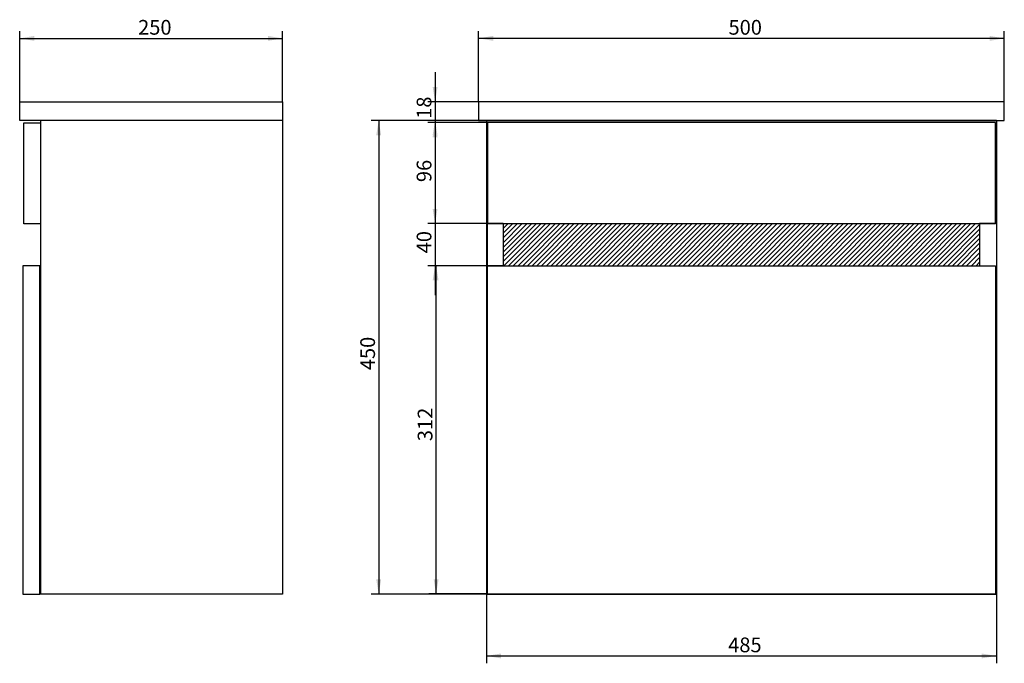
# Model space of a CAD drawing. Units: millimetres. Extents: x -318 to 618, y -218 to 394.
import ezdxf
from ezdxf.enums import TextEntityAlignment as Align

# ---------------------------------------------------------------- set-up
doc = ezdxf.new("R2010")
doc.units = ezdxf.units.MM
doc.layers.add('Default', color=7, linetype='Continuous')
doc.styles.add('SEACAD_Solid_Edge_ISO', font='seiso.ttf')
doc.dimstyles.new('ISO', dxfattribs={"dimtxt": 14, "dimasz": 14, "dimexe": 7, "dimexo": 0, "dimgap": 3.5, "dimtad": 1, "dimtxsty": 'SEACAD_Solid_Edge_ISO', "dimblk1": '_SE_FILLED', "dimblk2": '_SE_FILLED', "dimsah": 1, "dimcen": 7, "dimadec": 0, "dimazin": 0, "dimtfac": 0.5, "dimtdec": 3, "dimtmove": 0, "dimatfit": 3, "dimfxl": 1, "dimarcsym": 0})

# ---------------------------------------------------------------- blocks, each defined once
blk = doc.blocks.new('DMBLK39')
at = {"layer": 'Default', "linetype": 'Continuous'}
for points in [[(132.19, 378.66), (118.19, 376.33), (132.19, 373.99)], [(604.19, 378.66), (604.19, 373.99), (618.19, 376.33)]]:
    blk.add_hatch(color=7, dxfattribs=at).paths.add_polyline_path(points)
at = {"layer": 'Default', "color": 7, "linetype": 'Continuous'}
for p, q in [((118.19, 316.16), (118.19, 383.33)), ((618.19, 376.33), (118.19, 376.33)), ((618.19, 316.16), (618.19, 383.33))]:
    blk.add_line(p, q, dxfattribs=at)
at = {"layer": 'Default', "color": 7, "linetype": 'Continuous', "style": 'SEACAD_Solid_Edge_ISO'}
blk.add_text('500', height=14, dxfattribs=at).set_placement((355.94, 393.83), align=Align.TOP_LEFT)
blk = doc.blocks.new('_SE_FILLED')
at = {"color": 0}
blk.add_line((0, 0), (-1, 0), dxfattribs=at)
blk.add_solid([(0, 0), (-1, -0.1665), (-1, 0.1665), (0, 0)], dxfattribs=at)
blk = doc.blocks.new('DMBLK40')
at = {"layer": 'Default', "linetype": 'Continuous'}
for points in [[(-304.03, 378.66), (-318.03, 376.33), (-304.03, 373.99)], [(-82.03, 378.66), (-82.03, 373.99), (-68.03, 376.33)]]:
    blk.add_hatch(color=7, dxfattribs=at).paths.add_polyline_path(points)
at = {"layer": 'Default', "color": 7, "linetype": 'Continuous'}
for p, q in [((-318.03, 316.16), (-318.03, 383.33)), ((-318.03, 376.33), (-68.03, 376.33)), ((-68.03, 316.16), (-68.03, 383.33))]:
    blk.add_line(p, q, dxfattribs=at)
at = {"layer": 'Default', "color": 7, "linetype": 'Continuous', "style": 'SEACAD_Solid_Edge_ISO'}
blk.add_text('250', height=14, dxfattribs=at).set_placement((-205.44, 393.83), align=Align.TOP_LEFT)
blk = doc.blocks.new('DMBLK41')
at = {"layer": 'Default', "linetype": 'Continuous'}
for points in [[(139.69, -213), (139.69, -208.34), (125.69, -210.67)], [(596.69, -213), (610.69, -210.67), (596.69, -208.34)]]:
    blk.add_hatch(color=7, dxfattribs=at).paths.add_polyline_path(points)
at = {"layer": 'Default', "color": 7, "linetype": 'Continuous'}
for p, q in [((125.69, -151.84), (125.69, -217.67)), ((610.69, -151.84), (610.69, -217.67)), ((125.69, -210.67), (610.69, -210.67))]:
    blk.add_line(p, q, dxfattribs=at)
at = {"layer": 'Default', "color": 7, "linetype": 'Continuous', "style": 'SEACAD_Solid_Edge_ISO'}
blk.add_text('485', height=14, dxfattribs=at).set_placement((355.62, -193.17), align=Align.TOP_LEFT)
blk = doc.blocks.new('DMBLK42')
at = {"layer": 'Default', "linetype": 'Continuous'}
for points in [[(74.62, 214.28), (76.95, 200.28), (79.28, 214.28)], [(74.62, 146.28), (79.28, 146.28), (76.95, 160.28)]]:
    blk.add_hatch(color=7, dxfattribs=at).paths.add_polyline_path(points)
at = {"layer": 'Default', "color": 7, "linetype": 'Continuous'}
for p, q in [((76.95, 228.28), (76.95, 132.28)), ((141.68, 200.28), (69.95, 200.28)), ((141.68, 160.28), (69.95, 160.28))]:
    blk.add_line(p, q, dxfattribs=at)
at = {"layer": 'Default', "color": 7, "linetype": 'Continuous', "style": 'SEACAD_Solid_Edge_ISO'}
blk.add_text('40', height=14, rotation=90, dxfattribs=at).set_placement((59.45, 172.01), align=Align.TOP_LEFT)
blk = doc.blocks.new('DMBLK43')
at = {"layer": 'Default', "linetype": 'Continuous'}
for points in [[(74.62, 282.28), (79.28, 282.28), (76.95, 296.28)], [(74.62, 214.28), (76.95, 200.28), (79.28, 214.28)]]:
    blk.add_hatch(color=7, dxfattribs=at).paths.add_polyline_path(points)
at = {"layer": 'Default', "color": 7, "linetype": 'Continuous'}
for p, q in [((126.68, 296.28), (69.95, 296.28)), ((76.95, 296.28), (76.95, 200.28)), ((126.68, 200.28), (69.95, 200.28))]:
    blk.add_line(p, q, dxfattribs=at)
at = {"layer": 'Default', "color": 7, "linetype": 'Continuous', "style": 'SEACAD_Solid_Edge_ISO'}
blk.add_text('96', height=14, rotation=90, dxfattribs=at).set_placement((59.45, 239.69), align=Align.TOP_LEFT)
blk = doc.blocks.new('DMBLK44')
at = {"layer": 'Default', "linetype": 'Continuous'}
for points in [[(75.59, 146.28), (80.26, 146.28), (77.93, 160.28)], [(75.59, -137.72), (77.93, -151.72), (80.26, -137.72)]]:
    blk.add_hatch(color=7, dxfattribs=at).paths.add_polyline_path(points)
at = {"layer": 'Default', "color": 7, "linetype": 'Continuous'}
for p, q in [((126.68, 160.28), (70.93, 160.28)), ((77.93, -151.72), (77.93, 160.28)), ((126.68, -151.72), (70.93, -151.72))]:
    blk.add_line(p, q, dxfattribs=at)
at = {"layer": 'Default', "color": 7, "linetype": 'Continuous', "style": 'SEACAD_Solid_Edge_ISO'}
blk.add_text('312', height=14, rotation=90, dxfattribs=at).set_placement((60.43, -6.54), align=Align.TOP_LEFT)
blk = doc.blocks.new('DMBLK45')
at = {"layer": 'Default', "linetype": 'Continuous'}
for points in [[(20.99, 284.16), (25.66, 284.16), (23.32, 298.16)], [(20.99, -137.84), (23.32, -151.84), (25.66, -137.84)]]:
    blk.add_hatch(color=7, dxfattribs=at).paths.add_polyline_path(points)
at = {"layer": 'Default', "color": 7, "linetype": 'Continuous'}
for p, q in [((610.69, 298.16), (16.32, 298.16)), ((23.32, 298.16), (23.32, -151.84)), ((610.69, -151.84), (16.32, -151.84))]:
    blk.add_line(p, q, dxfattribs=at)
at = {"layer": 'Default', "color": 7, "linetype": 'Continuous', "style": 'SEACAD_Solid_Edge_ISO'}
blk.add_text('450', height=14, rotation=90, dxfattribs=at).set_placement((5.82, 60.91), align=Align.TOP_LEFT)
blk = doc.blocks.new('DMBLK46')
at = {"layer": 'Default', "linetype": 'Continuous'}
for points in [[(74.62, 330.16), (76.95, 316.16), (79.28, 330.16)], [(74.62, 284.16), (79.28, 284.16), (76.95, 298.16)]]:
    blk.add_hatch(color=7, dxfattribs=at).paths.add_polyline_path(points)
at = {"layer": 'Default', "color": 7, "linetype": 'Continuous'}
for p, q in [((76.95, 344.16), (76.95, 270.16)), ((118.19, 316.16), (69.95, 316.16)), ((118.19, 298.16), (69.95, 298.16))]:
    blk.add_line(p, q, dxfattribs=at)
at = {"layer": 'Default', "color": 7, "linetype": 'Continuous', "style": 'SEACAD_Solid_Edge_ISO'}
blk.add_text('18', height=14, rotation=90, dxfattribs=at).set_placement((59.45, 299.84), align=Align.TOP_LEFT)

msp = doc.modelspace()

# ---------------------------------------------------------------- hatches: boundary and pattern name
at = {"layer": 'Default', "linetype": 'Continuous'}
h = msp.add_hatch(dxfattribs=at)
h.set_pattern_fill('LINE', angle=45, style=0)
h.paths.add_polyline_path([(594.689, 200.28), (141.682, 200.28), (141.682, 160.28), (594.689, 160.28)])

# ---------------------------------------------------------------- linework, layer by layer
at = {"layer": 'Default', "color": 7, "linetype": 'Continuous'}
for p, q in [((-318.026, 298.157), (-318.026, 316.157)), ((-318.026, 316.157), (-68.026, 316.157)), ((-68.026, 316.157), (-68.026, 298.157)), ((118.189, 316.157), (118.189, 298.157)), ((618.189, 316.157), (118.189, 316.157)), ((618.189, 298.157), (618.189, 316.157)), ((-68.026, 298.157), (-318.026, 298.157)), ((-314.026, 200.157), (-314.026, 296.157)), ((-314.026, 296.157), (-298.026, 296.157)), ((-298.026, -151.843), (-298.026, 298.157)), ((-68.026, 298.157), (-68.026, -151.843)), ((118.189, 298.157), (618.189, 298.157)), ((118.189, 298.157), (125.689, 298.157)), ((125.689, 298.157), (125.689, -151.843)), ((125.689, 298.157), (125.689, 294.157)), ((609.682, 296.28), (126.682, 296.28)), ((126.682, 296.28), (126.682, 200.28)), ((594.689, 298.157), (610.689, 298.157)), ((609.682, 200.28), (609.682, 296.28)), ((610.689, 298.157), (610.689, -151.843)), ((-298.026, 200.157), (-314.026, 200.157)), ((-298.026, 160.157), (-298.026, 200.157)), ((126.682, 160.28), (126.682, 200.28)), ((126.682, 200.28), (141.682, 200.28)), ((126.682, 200.28), (609.682, 200.28)), ((141.682, 200.28), (141.682, 160.28)), ((610.689, 200.28), (594.689, 200.28)), ((594.689, 200.28), (594.689, 160.28)), ((-299.026, 160.157), (-315.026, 160.157)), ((-315.026, 160.157), (-315.026, -151.843)), ((-299.026, -151.843), (-299.026, 160.157)), ((-299.026, 160.157), (-298.026, 160.157)), ((126.682, -151.72), (126.682, 160.28)), ((126.682, 160.28), (609.682, 160.28)), ((609.682, 160.28), (609.682, -151.72)), ((-315.026, -151.843), (-299.026, -151.843)), ((-298.026, -151.843), (-299.026, -151.843)), ((-68.026, -151.843), (-298.026, -151.843)), ((125.689, -151.843), (126.682, -151.72)), ((125.689, -151.843), (141.689, -151.843)), ((125.689, -151.843), (610.689, -151.843)), ((141.689, -151.843), (594.689, -151.843)), ((610.689, -151.843), (587.889, -151.843))]:
    msp.add_line(p, q, dxfattribs=at)

# ---------------------------------------------------------------- dimensions: what is measured, and where the dimension line sits
for base, p1, p2, angle, picture, middle in [((-318.026, 376.325), (-318.026, 316.157), (-68.026, 316.157), 0, 'DMBLK40', (-193.026, 376.325)), ((76.951, 316.157), (118.189, 316.157), (118.189, 298.157), 270, 'DMBLK46', (76.951, 307.157)), ((23.322, 298.157), (610.689, 298.157), (610.689, -151.843), 270, 'DMBLK45', (23.322, 73.157)), ((76.951, 296.28), (126.682, 296.28), (126.682, 200.28), 270, 'DMBLK43', (76.951, 248.28)), ((76.951, 200.28), (141.682, 200.28), (141.682, 160.28), 270, 'DMBLK42', (76.951, 180.28)), ((77.926, -151.72), (126.682, -151.72), (126.682, 160.28), 90, 'DMBLK44', (77.926, 4.28)), ((125.689, -210.669), (125.689, -151.843), (610.689, -151.843), 0, 'DMBLK41', (368.189, -210.669))]:
    dim = msp.add_linear_dim(base=base, p1=p1, p2=p2, angle=angle, text='\\A1;<>', dimstyle='ISO', dxfattribs=at)
    dim.commit()
    dim.dimension.update_dxf_attribs({"geometry": picture, "text_midpoint": middle, "dimtype": 161})
dim = msp.add_linear_dim(base=(118.189, 376.325), p1=(618.189, 316.157), p2=(118.189, 316.157), text='\\A1;<>', dimstyle='ISO', dxfattribs=at)
dim.commit()
dim.dimension.update_dxf_attribs({"geometry": 'DMBLK39', "text_midpoint": (368.189, 376.325), "dimtype": 160})

doc.saveas('drawing.dxf')
